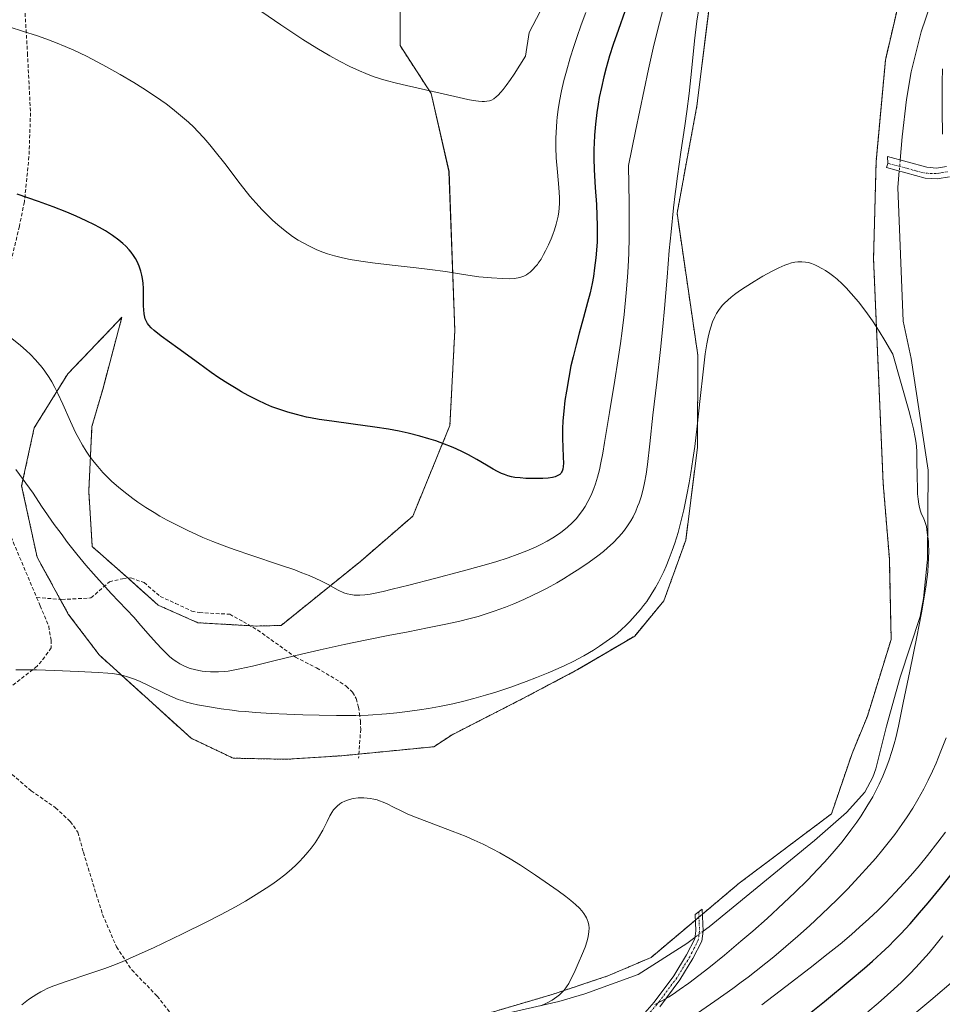
# Model space of a CAD drawing. Units: metres. Extents: x 638703 to 642158, y 4702053 to 4704749.
# Drawn here: x 640386 to 640640, y 4702464 to 4702735 of the extents above; entities that cross this region are included whole.
import ezdxf

# ---------------------------------------------------------------- set-up
doc = ezdxf.new("R2010")
doc.units = ezdxf.units.M
doc.header["$MEASUREMENT"] = 0
for name, pattern in [('TRAZO_Y_PUNTO', [1, 0.5, -0.25, 0, -0.25]), ('TRAZOS', [0.75, 0.5, -0.25]), ('TRAZOSX2', [1.5, 1, -0.5])]:
    doc.linetypes.add(name, pattern=pattern)
for name, color, linetype, lineweight in [('Arbolado forestal', 92, 'TRAZOS', 0), ('Arbolado forestal CxS', 92, 'Continuous', 0), ('Camino', 19, 'Continuous', 0), ('Camino Cxs', 19, 'Continuous', 0), ('Camino eje', 39, 'TRAZO_Y_PUNTO', 13), ('Corriente natural lineal', 142, 'Continuous', 13), ('Corriente natural lineal oculto', 19, 'TRAZO_Y_PUNTO', 13), ('Cultivos herbáceos CxS', 92, 'Continuous', 0), ('Curva de nivel maestra', 36, 'Continuous', 30), ('Curva de nivel normal', 36, 'Continuous', 0), ('Senda', 19, 'TRAZOSX2', 0)]:
    doc.layers.add(name, color=color, linetype=linetype, lineweight=lineweight)

# ---------------------------------------------------------------- blocks, each defined once
blk = doc.blocks.new('*U150')
at = {"layer": 'Cultivos herbáceos CxS', "color": 92, "linetype": 'Continuous', "lineweight": 0}
for points in [[(640629.68, 4702748.47, 612.88), (640623.87, 4702723.56, 612.13), (640621.31, 4702695.54, 611.41), (640620.62, 4702668.83, 610.26), (640623.28, 4702606.91, 609), (640624.96, 4702586.32, 608.88), (640625.45, 4702564.09, 608.94), (640618.92, 4702542.97, 608.34), (640614.7, 4702532.71, 608.07), (640609.04, 4702516.1, 607.48), (640583.69, 4702497.04, 606.13), (640559.43, 4702476.6, 605.7), (640547.51, 4702471.49, 605.28), (640532.19, 4702466.38, 604.85), (640510.48, 4702460, 603.99)], [(640490.49, 4702750.43, 639.53), (640490.35, 4702727.55, 636.5), (640498.9, 4702714.39, 634.71), (640503.82, 4702692.9, 632.8), (640505.41, 4702649.08, 627.94), (640504.07, 4702623, 625.35), (640493.86, 4702598.05, 622.68), (640479.47, 4702585.59, 620.7), (640465.73, 4702574.48, 619.32), (640457.62, 4702567.94, 617.55), (640450.63, 4702567.78, 617.12), (640434.73, 4702568.7, 618.63), (640423.82, 4702573.53, 617.56), (640414.1, 4702582.21, 617.08), (640405.68, 4702589.65, 617.15), (640404.71, 4702604.88, 619.59), (640405.59, 4702622.69, 620.84), (640408.54, 4702632.93, 622.07), (640413.83, 4702652.75, 623.85), (640410.8, 4702649.58, 623.49), (640398.92, 4702637.16, 620.59), (640389.71, 4702622.34, 617.37), (640386.25, 4702606.37, 614.46), (640390.49, 4702586.77, 612.71), (640399.09, 4702571.07, 611.6), (640407.6, 4702559.82, 610.53), (640432.88, 4702536.88, 607.2), (640444.44, 4702531.42, 606.18), (640459.06, 4702531.11, 605.61), (640474.29, 4702532.09, 606.01), (640499.65, 4702534.57, 606.76), (640504.66, 4702537.86, 607.62), (640524.14, 4702547.83, 609.08), (640539.22, 4702555.79, 609.57), (640554.9, 4702565.04, 609.61), (640562.95, 4702574.76, 609.64), (640568.94, 4702591.41, 609.66), (640572.19, 4702616.91, 609.74), (640572.27, 4702642.33, 610.5), (640566.55, 4702681.41, 613.94), (640572.04, 4702710.95, 614.15), (640576.36, 4702746, 613.15)]]:
    blk.add_polyline3d(points, dxfattribs=at)
blk = doc.blocks.new('*U164')
at = {"layer": 'Curva de nivel normal', "color": 36, "linetype": 'Continuous', "lineweight": 0}
blk.add_polyline3d([(640529.1, 4702463.24, 605), (640530.68, 4702464.01, 605), (640532.18, 4702464.85, 605), (640533.45, 4702465.69, 605), (640534.23, 4702466.3, 605), (640534.78, 4702466.81, 605), (640535.48, 4702467.61, 605), (640536.18, 4702468.53, 605), (640536.74, 4702469.44, 605), (640537.46, 4702470.8, 605), (640538.23, 4702472.37, 605), (640539.38, 4702474.92, 605), (640540.55, 4702477.62, 605), (640541.26, 4702479.45, 605), (640541.82, 4702481.17, 605), (640542.12, 4702482.36, 605), (640542.3, 4702483.65, 605), (640542.34, 4702484.76, 605), (640542.27, 4702485.48, 605), (640542.1, 4702486.27, 605), (640541.85, 4702487.02, 605), (640541.64, 4702487.49, 605), (640541.38, 4702487.96, 605), (640540.9, 4702488.69, 605), (640540.32, 4702489.44, 605), (640539.7, 4702490.1, 605), (640538.64, 4702491.11, 605), (640537.3, 4702492.26, 605), (640535.94, 4702493.32, 605), (640533.84, 4702494.88, 605), (640531.45, 4702496.58, 605), (640527.57, 4702499.24, 605), (640523.49, 4702501.95, 605), (640520.62, 4702503.73, 605), (640517.77, 4702505.38, 605), (640515.68, 4702506.51, 605), (640513.24, 4702507.72, 605), (640510.75, 4702508.88, 605), (640508.54, 4702509.82, 605), (640504.65, 4702511.36, 605), (640498.46, 4702513.68, 605), (640494.29, 4702515.3, 605), (640492.28, 4702516.14, 605), (640490.66, 4702516.89, 605), (640488.56, 4702517.93, 605), (640486.79, 4702518.82, 605), (640485.73, 4702519.31, 605), (640484.74, 4702519.68, 605), (640484.03, 4702519.91, 605), (640483.16, 4702520.12, 605), (640482.12, 4702520.32, 605), (640481.35, 4702520.42, 605), (640480.41, 4702520.48, 605), (640479.35, 4702520.49, 605), (640478.8, 4702520.47, 605), (640477.49, 4702520.29, 605), (640476.45, 4702520.08, 605), (640475.14, 4702519.6, 605), (640474.36, 4702519.21, 605), (640473.78, 4702518.83, 605), (640473.05, 4702518.24, 605), (640472.49, 4702517.69, 605), (640472.08, 4702517.18, 605), (640471.56, 4702516.43, 605), (640471.07, 4702515.57, 605), (640470.28, 4702514, 605), (640469.07, 4702511.61, 605), (640467.9, 4702509.57, 605), (640466.98, 4702508.14, 605), (640465.91, 4702506.65, 605), (640465.01, 4702505.52, 605), (640463.83, 4702504.18, 605), (640462.64, 4702502.91, 605), (640461.74, 4702502.03, 605), (640460.5, 4702500.9, 605), (640458.62, 4702499.32, 605), (640456.74, 4702497.86, 605), (640455.36, 4702496.86, 605), (640453.51, 4702495.6, 605), (640450.78, 4702493.86, 605), (640447.86, 4702492.1, 605), (640445.12, 4702490.55, 605), (640441.18, 4702488.43, 605), (640437.03, 4702486.29, 605), (640430.51, 4702483.08, 605), (640422.52, 4702479.26, 605), (640416.97, 4702476.7, 605), (640413.87, 4702475.36, 605), (640411.35, 4702474.35, 605), (640409.1, 4702473.52, 605), (640405.01, 4702472.12, 605), (640398.54, 4702469.98, 605), (640395.1, 4702468.76, 605), (640393.49, 4702468.08, 605), (640392.11, 4702467.42, 605), (640391.56, 4702467.14, 605), (640390.4, 4702466.47, 605), (640389.42, 4702465.86, 605), (640388.14, 4702464.97, 605), (640386.31, 4702463.53, 605)], dxfattribs=at)
blk = doc.blocks.new('*U166')
at = {"layer": 'Curva de nivel normal', "color": 36, "linetype": 'Continuous', "lineweight": 0}
blk.add_polyline3d([(640560.48, 4702463.65, 610), (640562.37, 4702464.63, 610), (640564.17, 4702465.67, 610), (640565.46, 4702466.48, 610), (640567.18, 4702467.64, 610), (640569.76, 4702469.48, 610), (640572.57, 4702471.58, 610), (640575.29, 4702473.72, 610), (640579.58, 4702477.22, 610), (640584.15, 4702481.04, 610), (640587.38, 4702483.83, 610), (640591.32, 4702487.33, 610), (640595.88, 4702491.5, 610), (640599.06, 4702494.52, 610), (640602.44, 4702497.87, 610), (640605.33, 4702500.86, 610), (640607.16, 4702502.83, 610), (640609.27, 4702505.21, 610), (640611.97, 4702508.43, 610), (640614.41, 4702511.57, 610), (640616.03, 4702513.8, 610), (640617.21, 4702515.54, 610), (640618.81, 4702518.09, 610), (640620.4, 4702520.82, 610), (640621.45, 4702522.77, 610), (640622.19, 4702524.29, 610), (640623.18, 4702526.46, 610), (640624.13, 4702528.76, 610), (640624.85, 4702530.7, 610), (640625.69, 4702533.26, 610), (640626.3, 4702535.36, 610), (640626.74, 4702537.05, 610), (640627.45, 4702540.2, 610), (640628.8, 4702546.66, 610), (640630.59, 4702555.37, 610), (640632.49, 4702564.81, 610), (640633.78, 4702571.46, 610), (640634.45, 4702575.21, 610), (640634.97, 4702578.44, 610), (640635.27, 4702580.55, 610), (640635.51, 4702582.71, 610), (640635.68, 4702584.72, 610), (640635.76, 4702586.35, 610), (640635.79, 4702588.49, 610), (640635.75, 4702590.15, 610), (640635.7, 4702591.06, 610), (640635.41, 4702593.55, 610), (640635.14, 4702595.22, 610), (640634.65, 4702596.82, 610), (640634.24, 4702597.72, 610), (640633.8, 4702598.62, 610), (640633.49, 4702599.42, 610), (640633.22, 4702600.44, 610), (640633.04, 4702601.35, 610), (640632.87, 4702602.66, 610), (640632.73, 4702604.16, 610), (640632.67, 4702605.64, 610), (640632.6, 4702608.9, 610), (640632.56, 4702613.22, 610), (640632.48, 4702616.04, 610), (640632.33, 4702618.08, 610), (640632.1, 4702619.69, 610), (640631.61, 4702622.09, 610), (640630.91, 4702624.99, 610), (640630.35, 4702627.09, 610), (640625.88, 4702642.59, 610), (640623.74, 4702646.37, 610), (640622.16, 4702648.95, 610), (640620.3, 4702651.82, 610), (640618.97, 4702653.74, 610), (640617.98, 4702655.08, 610), (640616.47, 4702656.98, 610), (640614.49, 4702659.33, 610), (640613.06, 4702660.9, 610), (640611.97, 4702661.97, 610), (640610.6, 4702663.22, 610), (640609.69, 4702663.98, 610), (640608.55, 4702664.83, 610), (640607.4, 4702665.62, 610), (640606.42, 4702666.21, 610), (640605.21, 4702666.86, 610), (640604.45, 4702667.21, 610), (640603.56, 4702667.54, 610), (640602.68, 4702667.8, 610), (640601.92, 4702667.94, 610), (640600.85, 4702668.03, 610), (640599.76, 4702668.01, 610), (640599, 4702667.92, 610), (640598.06, 4702667.71, 610), (640597.08, 4702667.41, 610), (640596.18, 4702667.07, 610), (640594.53, 4702666.35, 610), (640592.75, 4702665.46, 610), (640590.16, 4702664.04, 610), (640587.74, 4702662.61, 610), (640585.32, 4702661.08, 610), (640583.74, 4702660.01, 610), (640582.36, 4702659.01, 610), (640581.45, 4702658.29, 610), (640580.5, 4702657.47, 610), (640579.65, 4702656.66, 610), (640579.09, 4702656.06, 610), (640578.44, 4702655.29, 610), (640577.97, 4702654.64, 610), (640577.42, 4702653.78, 610), (640576.94, 4702652.9, 610), (640576.33, 4702651.48, 610), (640575.73, 4702649.78, 610), (640575.36, 4702648.44, 610), (640575.09, 4702647.28, 610), (640574.74, 4702645.45, 610), (640574.32, 4702642.74, 610), (640573.71, 4702637.74, 610), (640572.9, 4702630.38, 610), (640572.08, 4702622.81, 610), (640571.41, 4702617.22, 610), (640570.92, 4702613.6, 610), (640570.37, 4702609.95, 610), (640569.91, 4702607.23, 610), (640569.28, 4702603.86, 610), (640568.43, 4702599.8, 610), (640567.72, 4702596.85, 610), (640566.82, 4702593.54, 610), (640565.92, 4702590.56, 610), (640565.25, 4702588.58, 610), (640564.42, 4702586.38, 610), (640563.55, 4702584.25, 610), (640562.9, 4702582.78, 610), (640562.08, 4702581.1, 610), (640561.45, 4702579.88, 610), (640560.63, 4702578.41, 610), (640559.43, 4702576.43, 610), (640558.2, 4702574.58, 610), (640557.37, 4702573.43, 610), (640556.5, 4702572.32, 610), (640555.07, 4702570.64, 610), (640553.54, 4702568.99, 610), (640552.38, 4702567.83, 610), (640551.4, 4702566.94, 610), (640550.05, 4702565.77, 610), (640548.86, 4702564.8, 610), (640547.1, 4702563.49, 610), (640545.24, 4702562.21, 610), (640543.54, 4702561.14, 610), (640540.94, 4702559.63, 610), (640537.97, 4702558.05, 610), (640535.73, 4702556.94, 610), (640533.88, 4702556.09, 610), (640531.07, 4702554.88, 610), (640527.92, 4702553.59, 610), (640525.06, 4702552.49, 610), (640520.86, 4702550.99, 610), (640516.67, 4702549.59, 610), (640513.85, 4702548.73, 610), (640510.68, 4702547.84, 610), (640507.57, 4702547.03, 610), (640504.88, 4702546.41, 610), (640501.21, 4702545.65, 610), (640498.16, 4702545.08, 610), (640495.71, 4702544.69, 610), (640492.41, 4702544.24, 610), (640489.49, 4702543.9, 610), (640486.66, 4702543.64, 610), (640481.6, 4702543.3, 610), (640478.15, 4702543.14, 610), (640472.88, 4702543.13, 610), (640468.11, 4702543.22, 610), (640463.59, 4702543.35, 610), (640459.19, 4702543.53, 610), (640454.86, 4702543.76, 610), (640450.72, 4702544, 610), (640447.73, 4702544.22, 610), (640445.94, 4702544.4, 610), (640444.16, 4702544.61, 610), (640441.17, 4702545.04, 610), (640437.36, 4702545.65, 610), (640434.67, 4702546.14, 610), (640433.09, 4702546.48, 610), (640431.61, 4702546.86, 610), (640430.56, 4702547.17, 610), (640429.35, 4702547.59, 610), (640427.82, 4702548.2, 610), (640425.83, 4702549.09, 610), (640424.69, 4702549.64, 610), (640421.47, 4702551.25, 610), (640418.7, 4702552.57, 610), (640417, 4702553.27, 610), (640415.37, 4702553.83, 610), (640414.18, 4702554.16, 610), (640412.79, 4702554.46, 610), (640411.35, 4702554.69, 610), (640410, 4702554.84, 610), (640407.31, 4702555.01, 610), (640401.79, 4702555.27, 610), (640395.27, 4702555.55, 610), (640390.35, 4702555.73, 610), (640387.38, 4702555.76, 610), (640384.69, 4702555.72, 610)], dxfattribs=at)
blk = doc.blocks.new('*U173')
at = {"layer": 'Curva de nivel normal', "color": 36, "linetype": 'Continuous', "lineweight": 0}
for points in [[(640589.88, 4702463.55, 620), (640596.48, 4702468.61, 620), (640603.14, 4702473.72, 620), (640608.16, 4702477.65, 620), (640611.39, 4702480.27, 620), (640614.54, 4702482.93, 620), (640616.79, 4702484.89, 620), (640619.31, 4702487.2, 620), (640621.78, 4702489.54, 620), (640623.88, 4702491.63, 620), (640626.7, 4702494.55, 620), (640628.99, 4702497.04, 620), (640630.79, 4702499.07, 620), (640633.16, 4702501.83, 620), (640635.43, 4702504.6, 620), (640638.33, 4702508.31, 620), (640640.38, 4702511.05, 620)], [(640562.86, 4702738.05, 620), (640561.2, 4702731.73, 620), (640560.02, 4702726.86, 620), (640558.71, 4702721.03, 620), (640555.1, 4702703.97, 620), (640553.17, 4702694.58, 620), (640553.36, 4702684.17, 620), (640553.4, 4702678.42, 620), (640553.39, 4702674.7, 620), (640553.3, 4702670.43, 620), (640553.15, 4702666.64, 620), (640552.97, 4702663.77, 620), (640552.6, 4702659.49, 620), (640551.98, 4702653.56, 620), (640551.45, 4702649.05, 620), (640550.99, 4702645.58, 620), (640550.29, 4702640.77, 620), (640549.43, 4702635.43, 620), (640547.94, 4702626.6, 620), (640547.32, 4702622.67, 620), (640546.62, 4702618.28, 620), (640546.12, 4702615.36, 620), (640545.6, 4702612.67, 620), (640545.18, 4702610.81, 620), (640544.66, 4702608.79, 620), (640544.1, 4702606.91, 620), (640543.66, 4702605.64, 620), (640543.09, 4702604.23, 620), (640542.65, 4702603.23, 620), (640542.05, 4702602.06, 620), (640541.24, 4702600.64, 620), (640540.56, 4702599.6, 620), (640539.65, 4702598.37, 620), (640538.86, 4702597.42, 620), (640537.69, 4702596.2, 620), (640536.41, 4702595, 620), (640535.42, 4702594.18, 620), (640534.58, 4702593.54, 620), (640533.4, 4702592.71, 620), (640532.35, 4702592.03, 620), (640530.79, 4702591.12, 620), (640529.12, 4702590.23, 620), (640527.6, 4702589.5, 620), (640525.25, 4702588.48, 620), (640522.58, 4702587.43, 620), (640520.13, 4702586.58, 620), (640516.69, 4702585.48, 620), (640513.12, 4702584.44, 620), (640507.46, 4702582.9, 620), (640499.85, 4702580.9, 620), (640492.77, 4702579.05, 620), (640488.22, 4702577.89, 620), (640485.71, 4702577.28, 620), (640483.55, 4702576.81, 620), (640482.13, 4702576.55, 620), (640480.67, 4702576.36, 620), (640479.33, 4702576.26, 620), (640478.42, 4702576.25, 620), (640477.74, 4702576.29, 620), (640476.78, 4702576.43, 620), (640475.78, 4702576.66, 620), (640474.91, 4702576.95, 620), (640473.35, 4702577.69, 620), (640470.58, 4702579.18, 620), (640468.56, 4702580.22, 620), (640467.19, 4702580.87, 620), (640465.39, 4702581.65, 620), (640463.37, 4702582.47, 620), (640461.36, 4702583.22, 620), (640457.17, 4702584.67, 620), (640449.62, 4702587.21, 620), (640444.74, 4702588.88, 620), (640441.95, 4702589.89, 620), (640438.87, 4702591.07, 620), (640436.12, 4702592.19, 620), (640434.32, 4702592.97, 620), (640432.13, 4702593.97, 620), (640429.18, 4702595.42, 620), (640426.31, 4702596.93, 620), (640424.28, 4702598.07, 620), (640422.69, 4702599.01, 620), (640420.43, 4702600.44, 620), (640418.25, 4702601.89, 620), (640416.83, 4702602.9, 620), (640415.16, 4702604.16, 620), (640412.99, 4702605.91, 620), (640410.98, 4702607.69, 620), (640409.62, 4702608.99, 620), (640408.6, 4702610.05, 620), (640407.19, 4702611.66, 620), (640405.74, 4702613.46, 620), (640404.76, 4702614.8, 620), (640404.03, 4702615.9, 620), (640403.01, 4702617.55, 620), (640401.96, 4702619.39, 620), (640401.09, 4702621.05, 620), (640399.69, 4702624.04, 620), (640397.54, 4702628.87, 620), (640396.2, 4702631.79, 620), (640395.41, 4702633.39, 620), (640394.51, 4702635.04, 620), (640393.83, 4702636.17, 620), (640392.66, 4702637.89, 620), (640391.86, 4702638.97, 620), (640390.09, 4702641.01, 620), (640388.67, 4702642.48, 620), (640387.51, 4702643.58, 620), (640385.92, 4702644.96, 620), (640383.52, 4702646.89, 620)]]:
    blk.add_polyline3d(points, dxfattribs=at)
blk = doc.blocks.new('*U176')
at = {"layer": 'Curva de nivel normal', "color": 36, "linetype": 'Continuous', "lineweight": 0}
for points in [[(640619.04, 4702461.63, 630), (640621.86, 4702464.01, 630), (640624.43, 4702466.25, 630), (640626.2, 4702467.85, 630), (640628.27, 4702469.79, 630), (640630.62, 4702472.11, 630), (640632.26, 4702473.8, 630), (640634.1, 4702475.8, 630), (640635.91, 4702477.87, 630), (640637.49, 4702479.76, 630), (640639.69, 4702482.48, 630)], [(640541.47, 4702736.66, 630), (640540.18, 4702733.23, 630), (640538.98, 4702729.8, 630), (640538.13, 4702727.27, 630), (640537.17, 4702724.18, 630), (640536.13, 4702720.54, 630), (640535.45, 4702717.94, 630), (640534.79, 4702715.04, 630), (640534.23, 4702712.21, 630), (640533.87, 4702709.99, 630), (640533.58, 4702707.88, 630), (640533.46, 4702706.75, 630), (640533.18, 4702702.05, 630), (640533.21, 4702699.51, 630), (640533.33, 4702696.62, 630), (640533.66, 4702692.7, 630), (640534.06, 4702688.46, 630), (640534.24, 4702685.71, 630), (640534.25, 4702684.2, 630), (640534.17, 4702682.78, 630), (640534.06, 4702681.78, 630), (640533.87, 4702680.63, 630), (640533.62, 4702679.46, 630), (640533.33, 4702678.39, 630), (640532.85, 4702676.86, 630), (640532.37, 4702675.51, 630), (640531.92, 4702674.37, 630), (640531.19, 4702672.71, 630), (640530.41, 4702671.07, 630), (640529.85, 4702670, 630), (640529.14, 4702668.8, 630), (640528.37, 4702667.62, 630), (640528.13, 4702667.27, 630), (640527.66, 4702666.7, 630), (640526.92, 4702665.89, 630), (640526.16, 4702665.2, 630), (640525.6, 4702664.77, 630), (640525.13, 4702664.48, 630), (640524.4, 4702664.12, 630), (640523.58, 4702663.81, 630), (640522.81, 4702663.62, 630), (640521.72, 4702663.45, 630), (640520.53, 4702663.38, 630), (640518.51, 4702663.41, 630), (640515.51, 4702663.59, 630), (640512.01, 4702663.93, 630), (640507.81, 4702664.53, 630), (640502.81, 4702665.32, 630), (640498.53, 4702665.94, 630), (640494.81, 4702666.39, 630), (640488.16, 4702667.12, 630), (640482.78, 4702667.73, 630), (640479.57, 4702668.16, 630), (640476.61, 4702668.65, 630), (640474.55, 4702669.08, 630), (640472.32, 4702669.65, 630), (640470.36, 4702670.24, 630), (640469.07, 4702670.69, 630), (640467.5, 4702671.33, 630), (640465.4, 4702672.31, 630), (640463.54, 4702673.3, 630), (640462.3, 4702674.03, 630), (640460.79, 4702675.03, 630), (640458.74, 4702676.54, 630), (640456.71, 4702678.19, 630), (640455.27, 4702679.47, 630), (640454.12, 4702680.57, 630), (640452.44, 4702682.29, 630), (640450.63, 4702684.28, 630), (640449.05, 4702686.13, 630), (640446.35, 4702689.53, 630), (640442.12, 4702695.08, 630), (640439.53, 4702698.42, 630), (640438.05, 4702700.22, 630), (640436.34, 4702702.18, 630), (640434.72, 4702703.91, 630), (640433.59, 4702705.04, 630), (640432.12, 4702706.42, 630), (640429.98, 4702708.29, 630), (640427.72, 4702710.14, 630), (640425.98, 4702711.47, 630), (640424.51, 4702712.54, 630), (640422.21, 4702714.12, 630), (640419.56, 4702715.86, 630), (640417.09, 4702717.41, 630), (640413.38, 4702719.61, 630), (640409.62, 4702721.73, 630), (640407.07, 4702723.1, 630), (640404.05, 4702724.61, 630), (640400.6, 4702726.26, 630), (640398.19, 4702727.33, 630), (640395.53, 4702728.42, 630), (640392.92, 4702729.41, 630), (640390.65, 4702730.21, 630), (640386.52, 4702731.54, 630), (640379.61, 4702733.71, 630)]]:
    blk.add_polyline3d(points, dxfattribs=at)
blk = doc.blocks.new('*U181')
at = {"layer": 'Curva de nivel normal', "color": 36, "linetype": 'Continuous', "lineweight": 0}
for points in [[(640629.25, 4702458.84, 635), (640636.35, 4702464.82, 635), (640643.21, 4702470.68, 635)], [(640563.47, 4702803.06, 635), (640525.88, 4702731.13, 635), (640524.86, 4702724.58, 635), (640521.72, 4702719.65, 635), (640520.71, 4702718.17, 635), (640519.59, 4702716.59, 635), (640518.72, 4702715.45, 635), (640518.09, 4702714.7, 635), (640517.33, 4702713.89, 635), (640516.79, 4702713.39, 635), (640516.12, 4702712.89, 635), (640515.5, 4702712.55, 635), (640514.97, 4702712.37, 635), (640514.25, 4702712.24, 635), (640513.57, 4702712.18, 635), (640512.96, 4702712.17, 635), (640511.94, 4702712.24, 635), (640510.5, 4702712.43, 635), (640509.02, 4702712.7, 635), (640505.4, 4702713.5, 635), (640497.35, 4702715.34, 635), (640492.17, 4702716.51, 635), (640489.34, 4702717.18, 635), (640486.57, 4702717.91, 635), (640484.94, 4702718.39, 635), (640482.97, 4702719.06, 635), (640480.96, 4702719.81, 635), (640479.21, 4702720.55, 635), (640476.58, 4702721.75, 635), (640473.67, 4702723.23, 635), (640471.07, 4702724.68, 635), (640467.43, 4702726.84, 635), (640463.65, 4702729.23, 635), (640457.51, 4702733.29, 635), (640448.81, 4702739.18, 635)]]:
    blk.add_polyline3d(points, dxfattribs=at)
blk = doc.blocks.new('*U184')
at = {"layer": 'Curva de nivel normal', "color": 36, "linetype": 'Continuous', "lineweight": 0}
for points in [[(640568.36, 4702458.61, 615), (640576.99, 4702464.58, 615), (640581.89, 4702468.04, 615), (640584.22, 4702469.74, 615), (640586.13, 4702471.18, 615), (640593.14, 4702476.71, 615), (640599.82, 4702482.44, 615), (640602.96, 4702485.26, 615), (640606.41, 4702488.47, 615), (640610.49, 4702492.43, 615), (640613.41, 4702495.38, 615), (640616.61, 4702498.76, 615), (640619.41, 4702501.85, 615), (640621.22, 4702503.93, 615), (640623.2, 4702506.31, 615), (640625.04, 4702508.62, 615), (640626.43, 4702510.45, 615), (640628.4, 4702513.19, 615), (640629.85, 4702515.29, 615), (640631.38, 4702517.69, 615), (640632.8, 4702520.03, 615), (640633.66, 4702521.52, 615), (640634.46, 4702523.02, 615), (640635.67, 4702525.39, 615), (640636.84, 4702527.85, 615), (640637.81, 4702530.02, 615), (640639.16, 4702533.32, 615), (640640.56, 4702537.01, 615)], [(640639.62, 4702703.17, 615), (640639.52, 4702709.49, 615), (640639.49, 4702714.18, 615), (640639.51, 4702717.43, 615), (640639.6, 4702721.11, 615)], [(640572.55, 4702737.62, 615), (640572.03, 4702734.24, 615), (640571.36, 4702728.8, 615), (640570.58, 4702721.38, 615), (640569.85, 4702714.33, 615), (640569.26, 4702709.42, 615), (640568.72, 4702705.47, 615), (640567.64, 4702698.18, 615), (640566.7, 4702691.61, 615), (640566.22, 4702688.02, 615), (640566.06, 4702686.76, 615), (640565.62, 4702682.88, 615), (640564.92, 4702676.32, 615), (640564.43, 4702671.15, 615), (640563.8, 4702663.77, 615), (640563.07, 4702655.15, 615), (640562.62, 4702650.24, 615), (640561.96, 4702643.89, 615), (640560.95, 4702634.92, 615), (640559.93, 4702625.82, 615), (640559.07, 4702617.9, 615), (640558.44, 4702612.2, 615), (640558.07, 4702609.6, 615), (640557.64, 4702607.2, 615), (640557.23, 4702605.47, 615), (640556.64, 4702603.35, 615), (640556.11, 4702601.72, 615), (640555.72, 4702600.68, 615), (640555.18, 4702599.4, 615), (640554.44, 4702597.85, 615), (640553.81, 4702596.71, 615), (640552.96, 4702595.38, 615), (640552.08, 4702594.14, 615), (640551.4, 4702593.29, 615), (640550.44, 4702592.2, 615), (640548.95, 4702590.68, 615), (640547.42, 4702589.27, 615), (640546.28, 4702588.3, 615), (640544.73, 4702587.08, 615), (640542.39, 4702585.35, 615), (640539.84, 4702583.61, 615), (640537.65, 4702582.2, 615), (640535.32, 4702580.79, 615), (640533.44, 4702579.7, 615), (640530.78, 4702578.24, 615), (640528.64, 4702577.13, 615), (640526.92, 4702576.27, 615), (640524.39, 4702575.1, 615), (640521.67, 4702573.91, 615), (640519.34, 4702572.97, 615), (640516.26, 4702571.84, 615), (640513.77, 4702571.01, 615), (640511.84, 4702570.43, 615), (640509.29, 4702569.75, 615), (640506.78, 4702569.14, 615), (640502.99, 4702568.32, 615), (640497.91, 4702567.28, 615), (640492.61, 4702566.23, 615), (640487.08, 4702565.17, 615), (640481.2, 4702564.01, 615), (640474.94, 4702562.68, 615), (640468.35, 4702561.22, 615), (640461.65, 4702559.68, 615), (640455.23, 4702558.12, 615), (640449.75, 4702556.77, 615), (640446.28, 4702555.98, 615), (640444.46, 4702555.62, 615), (640443.08, 4702555.41, 615), (640441.93, 4702555.28, 615), (640440.41, 4702555.18, 615), (640439.18, 4702555.14, 615), (640438.21, 4702555.16, 615), (640436.93, 4702555.26, 615), (640435.88, 4702555.38, 615), (640435.04, 4702555.52, 615), (640433.83, 4702555.79, 615), (640432.65, 4702556.12, 615), (640431.85, 4702556.4, 615), (640430.88, 4702556.82, 615), (640429.75, 4702557.4, 615), (640428.92, 4702557.9, 615), (640427.96, 4702558.58, 615), (640426.97, 4702559.38, 615), (640426.07, 4702560.19, 615), (640424.77, 4702561.49, 615), (640423.32, 4702563.06, 615), (640420.98, 4702565.74, 615), (640418.51, 4702568.59, 615), (640417.16, 4702570.09, 615), (640410.9, 4702576.77, 615), (640406.06, 4702582.11, 615), (640403.91, 4702584.58, 615), (640401.47, 4702587.54, 615), (640398.9, 4702590.8, 615), (640397.08, 4702593.21, 615), (640395.24, 4702595.75, 615), (640391.72, 4702600.82, 615), (640389.38, 4702604.33, 615), (640384.63, 4702610.88, 615)]]:
    blk.add_polyline3d(points, dxfattribs=at)
blk = doc.blocks.new('*U191')
at = {"layer": 'Curva de nivel maestra', "color": 36, "linetype": 'Continuous', "lineweight": 30}
for points in [[(640599.82, 4702458.59, 625), (640607.08, 4702464.47, 625), (640614.21, 4702470.3, 625), (640618.17, 4702473.62, 625), (640620.33, 4702475.52, 625), (640622.72, 4702477.73, 625), (640624.88, 4702479.79, 625), (640626.33, 4702481.23, 625), (640628.13, 4702483.11, 625), (640630.67, 4702485.87, 625), (640633.26, 4702488.81, 625), (640635.62, 4702491.6, 625), (640638.99, 4702495.73, 625), (640641.93, 4702499.43, 625)], [(640552.22, 4702736.9, 625), (640550.41, 4702732, 625), (640548.97, 4702727.79, 625), (640548.01, 4702724.73, 625), (640547.07, 4702721.44, 625), (640546.41, 4702718.92, 625), (640545.73, 4702715.97, 625), (640545.16, 4702713.23, 625), (640544.83, 4702711.38, 625), (640544.47, 4702709.08, 625), (640544.09, 4702705.95, 625), (640543.83, 4702702.88, 625), (640543.71, 4702700.72, 625), (640543.67, 4702699.03, 625), (640543.67, 4702696.57, 625), (640543.78, 4702693.35, 625), (640544.06, 4702688.49, 625), (640544.37, 4702683.83, 625), (640544.53, 4702680.79, 625), (640544.62, 4702677.9, 625), (640544.62, 4702675.84, 625), (640544.55, 4702673.52, 625), (640544.42, 4702671.19, 625), (640544.24, 4702669.16, 625), (640543.89, 4702666.35, 625), (640543.54, 4702664, 625), (640543.18, 4702662.09, 625), (640542.62, 4702659.48, 625), (640541.96, 4702656.79, 625), (640540.85, 4702652.72, 625), (640539.63, 4702648.4, 625), (640538.78, 4702645.22, 625), (640537.95, 4702641.89, 625), (640537.38, 4702639.37, 625), (640536.75, 4702636.21, 625), (640536.1, 4702632.46, 625), (640535.71, 4702629.82, 625), (640535.38, 4702626.96, 625), (640535.16, 4702624.26, 625), (640535.06, 4702622.1, 625), (640535.03, 4702619.39, 625), (640535.09, 4702617.01, 625), (640535.23, 4702614.3, 625), (640535.28, 4702612.58, 625), (640535.23, 4702611.72, 625), (640535.1, 4702610.94, 625), (640534.94, 4702610.44, 625), (640534.79, 4702610.14, 625), (640534.55, 4702609.81, 625), (640534.27, 4702609.53, 625), (640533.74, 4702609.19, 625), (640533.04, 4702608.89, 625), (640532.28, 4702608.7, 625), (640531.07, 4702608.52, 625), (640529.63, 4702608.42, 625), (640527.3, 4702608.37, 625), (640524.92, 4702608.42, 625), (640523.37, 4702608.53, 625), (640521.97, 4702608.71, 625), (640521.03, 4702608.88, 625), (640520.01, 4702609.14, 625), (640519.05, 4702609.46, 625), (640518.24, 4702609.79, 625), (640517.14, 4702610.3, 625), (640516.01, 4702610.92, 625), (640514.13, 4702612.05, 625), (640511.43, 4702613.65, 625), (640509.16, 4702614.92, 625), (640507.56, 4702615.73, 625), (640505.83, 4702616.54, 625), (640504.46, 4702617.13, 625), (640502.6, 4702617.86, 625), (640500.2, 4702618.73, 625), (640498.3, 4702619.35, 625), (640495.76, 4702620.06, 625), (640492.55, 4702620.86, 625), (640490.1, 4702621.39, 625), (640487.17, 4702621.94, 625), (640483.41, 4702622.52, 625), (640477.44, 4702623.35, 625), (640471.61, 4702624.13, 625), (640468.09, 4702624.66, 625), (640465.72, 4702625.08, 625), (640464.59, 4702625.31, 625), (640461.83, 4702625.98, 625), (640459.46, 4702626.62, 625), (640457.26, 4702627.37, 625), (640455.12, 4702628.16, 625), (640453.45, 4702628.86, 625), (640451.16, 4702629.93, 625), (640448.61, 4702631.23, 625), (640446.74, 4702632.26, 625), (640445.23, 4702633.14, 625), (640442.99, 4702634.53, 625), (640440.54, 4702636.12, 625), (640438.41, 4702637.58, 625), (640434.86, 4702640.11, 625), (640429.2, 4702644.22, 625), (640424.65, 4702647.57, 625), (640422.7, 4702649.1, 625), (640421.89, 4702649.86, 625), (640421.22, 4702650.6, 625), (640420.89, 4702651.06, 625), (640420.56, 4702651.64, 625), (640420.31, 4702652.17, 625), (640420.24, 4702652.36, 625), (640420.11, 4702652.82, 625), (640419.93, 4702653.74, 625), (640419.82, 4702654.83, 625), (640419.79, 4702655.92, 625), (640419.8, 4702657.62, 625), (640419.8, 4702659.43, 625), (640419.78, 4702660.72, 625), (640419.67, 4702662.17, 625), (640419.51, 4702663.48, 625), (640419.34, 4702664.36, 625), (640419.07, 4702665.42, 625), (640418.58, 4702666.84, 625), (640418.04, 4702668.09, 625), (640417.6, 4702668.9, 625), (640417.02, 4702669.81, 625), (640416.4, 4702670.67, 625), (640415.84, 4702671.35, 625), (640414.91, 4702672.34, 625), (640414.12, 4702673.09, 625), (640413.01, 4702674.01, 625), (640411.27, 4702675.28, 625), (640409.3, 4702676.54, 625), (640407.71, 4702677.46, 625), (640406.3, 4702678.21, 625), (640404.01, 4702679.33, 625), (640401.29, 4702680.57, 625), (640398.67, 4702681.68, 625), (640394.88, 4702683.18, 625), (640390.87, 4702684.65, 625), (640385.04, 4702686.64, 625)]]:
    blk.add_polyline3d(points, dxfattribs=at)

msp = doc.modelspace()

# ---------------------------------------------------------------- linework, layer by layer
at = {"layer": 'Arbolado forestal', "color": 92, "linetype": 'TRAZOS', "lineweight": 0}
for points in [[(640490.49, 4702750.43, 639.53), (640490.35, 4702727.55, 636.5), (640498.9, 4702714.39, 634.71), (640503.81, 4702692.9, 632.8), (640505.41, 4702649.09, 627.94), (640504.07, 4702623, 625.35), (640493.86, 4702598.05, 622.68), (640479.47, 4702585.59, 620.7), (640465.73, 4702574.48, 619.32), (640457.62, 4702567.94, 617.55), (640450.63, 4702567.78, 617.12), (640449.11, 4702567.87, 617.21), (640434.73, 4702568.7, 618.63), (640423.82, 4702573.53, 617.56), (640415.52, 4702580.94, 616.82), (640414.1, 4702582.21, 617.08), (640405.67, 4702589.65, 617.15), (640404.71, 4702604.88, 619.59), (640405.59, 4702622.69, 620.84), (640408.54, 4702632.93, 622.07), (640413.83, 4702652.75, 623.85), (640410.8, 4702649.58, 623.49), (640398.92, 4702637.16, 620.59), (640389.71, 4702622.34, 617.37), (640386.25, 4702606.37, 614.46), (640390.49, 4702586.77, 612.71), (640396.87, 4702575.12, 611.95), (640399.09, 4702571.07, 611.6), (640407.6, 4702559.82, 610.53), (640432.88, 4702536.88, 607.2), (640444.44, 4702531.42, 606.18), (640459.06, 4702531.11, 605.61), (640474.29, 4702532.09, 606.01), (640479.03, 4702532.55, 606.22)], [(640510.48, 4702460, 603.99), (640532.19, 4702466.38, 604.85), (640547.51, 4702471.49, 605.28), (640559.43, 4702476.6, 605.7), (640571.61, 4702486.86, 606), (640572.57, 4702487.68, 606.05), (640573.54, 4702488.49, 606.07), (640583.69, 4702497.04, 606.13), (640609.04, 4702516.1, 607.48), (640614.7, 4702532.71, 608.07), (640618.92, 4702542.97, 608.34), (640625.45, 4702564.09, 608.94), (640624.96, 4702586.32, 608.88), (640623.28, 4702606.91, 609), (640620.62, 4702668.83, 610.26), (640621.31, 4702695.54, 611.41), (640623.87, 4702723.56, 612.13), (640629.68, 4702748.47, 612.88)], [(640479.03, 4702532.55, 606.22), (640499.65, 4702534.57, 606.76), (640504.66, 4702537.86, 607.62), (640524.14, 4702547.83, 609.08), (640539.21, 4702555.79, 609.57), (640554.9, 4702565.04, 609.61), (640562.95, 4702574.76, 609.64), (640568.94, 4702591.41, 609.66), (640572.19, 4702616.91, 609.74), (640572.27, 4702642.33, 610.5), (640566.55, 4702681.41, 613.94), (640572.04, 4702710.95, 614.15), (640576.36, 4702746, 613.15)]]:
    msp.add_polyline3d(points, dxfattribs=at)
at = {"layer": 'Arbolado forestal CxS', "color": 92, "linetype": 'Continuous', "lineweight": 0}
for points in [[(640576.36, 4702746, 613.15), (640572.04, 4702710.95, 614.15), (640566.55, 4702681.41, 613.94), (640572.27, 4702642.33, 610.5), (640572.19, 4702616.91, 609.74), (640568.94, 4702591.41, 609.66), (640562.95, 4702574.76, 609.64), (640554.9, 4702565.04, 609.61), (640539.21, 4702555.79, 609.57), (640524.14, 4702547.83, 609.08), (640504.66, 4702537.86, 607.62), (640499.65, 4702534.57, 606.76), (640474.29, 4702532.09, 606.01), (640459.06, 4702531.11, 605.61), (640444.44, 4702531.42, 606.18), (640432.88, 4702536.88, 607.2), (640407.6, 4702559.82, 610.53), (640399.09, 4702571.07, 611.6), (640390.49, 4702586.77, 612.71), (640386.25, 4702606.37, 614.46), (640389.71, 4702622.34, 617.37), (640398.92, 4702637.16, 620.59), (640410.8, 4702649.58, 623.49), (640413.83, 4702652.75, 623.85), (640408.54, 4702632.93, 622.07), (640405.59, 4702622.69, 620.84), (640404.71, 4702604.88, 619.59), (640405.68, 4702589.65, 617.15), (640414.1, 4702582.21, 617.08), (640423.82, 4702573.53, 617.56), (640434.73, 4702568.7, 618.63), (640450.63, 4702567.78, 617.12), (640457.62, 4702567.94, 617.55), (640465.73, 4702574.48, 619.32), (640479.47, 4702585.59, 620.7), (640493.86, 4702598.05, 622.68), (640504.07, 4702623, 625.35), (640505.41, 4702649.08, 627.94), (640503.82, 4702692.9, 632.8), (640498.9, 4702714.39, 634.71), (640490.35, 4702727.55, 636.5), (640490.49, 4702750.43, 639.53)], [(640510.48, 4702460, 603.99), (640532.19, 4702466.38, 604.85), (640547.51, 4702471.49, 605.28), (640559.43, 4702476.6, 605.7), (640583.69, 4702497.04, 606.13), (640609.04, 4702516.1, 607.48), (640614.7, 4702532.71, 608.07), (640618.92, 4702542.97, 608.34), (640625.45, 4702564.09, 608.94), (640624.96, 4702586.32, 608.88), (640623.28, 4702606.91, 609), (640620.62, 4702668.83, 610.26), (640621.31, 4702695.54, 611.41), (640623.87, 4702723.56, 612.13), (640629.68, 4702748.47, 612.88)]]:
    msp.add_polyline3d(points, dxfattribs=at)
at = {"layer": 'Camino', "color": 19, "linetype": 'Continuous', "lineweight": 0}
for points in [[(640641.51, 4702691.38, 614.99), (640638.16, 4702690.83, 614.16), (640634.81, 4702691.09, 613.15), (640624.17, 4702694, 611.55), (640624.57, 4702695.13, 611.61), (640624.44, 4702696.98, 611.66), (640635.23, 4702694.05, 613.28), (640637.96, 4702693.83, 614.1), (640640.71, 4702694.28, 614.93)], [(640557.05, 4702460.6, 610.12), (640560.23, 4702464.23, 609.11), (640565.65, 4702471.5, 607.53), (640569.18, 4702477.25, 606.55), (640571.44, 4702481.71, 606.03), (640571.74, 4702483.88, 605.97), (640571.54, 4702488.42, 606.02), (640573.48, 4702489.85, 606.01), (640573.74, 4702483.78, 606.18), (640573.37, 4702481.1, 606.55), (640570.93, 4702476.27, 606.98), (640567.31, 4702470.38, 608.21), (640561.79, 4702462.97, 609.62)]]:
    msp.add_polyline3d(points, dxfattribs=at)
at = {"layer": 'Camino Cxs', "color": 19, "linetype": 'Continuous', "lineweight": 0}
for points in [[(640641.51, 4702691.38, 614.99), (640638.16, 4702690.83, 614.16), (640634.81, 4702691.09, 613.15), (640624.17, 4702694, 611.55), (640624.57, 4702695.13, 611.61), (640624.44, 4702696.98, 611.66), (640635.23, 4702694.05, 613.28), (640637.96, 4702693.83, 614.1), (640640.71, 4702694.28, 614.93)], [(640557.05, 4702460.6, 610.12), (640560.23, 4702464.23, 609.11), (640565.65, 4702471.5, 607.53), (640569.18, 4702477.25, 606.55), (640571.44, 4702481.71, 606.03), (640571.74, 4702483.88, 605.97), (640571.54, 4702488.42, 606.02), (640573.48, 4702489.85, 606.01), (640573.74, 4702483.78, 606.18), (640573.37, 4702481.1, 606.55), (640570.93, 4702476.27, 606.98), (640567.31, 4702470.38, 608.21), (640561.79, 4702462.97, 609.62)]]:
    msp.add_polyline3d(points, dxfattribs=at)
at = {"layer": 'Camino eje', "color": 39, "linetype": 'TRAZO_Y_PUNTO', "lineweight": 13}
for points in [[(640624.57, 4702695.13, 611.61), (640633.9, 4702692.62, 612.79), (640636.21, 4702692.29, 613.6), (640638.06, 4702692.33, 614.11), (640641.11, 4702692.83, 614.93)], [(640572.51, 4702489.14, 606.02), (640572.64, 4702486.1, 606.05), (640572.74, 4702483.83, 606.08), (640572.41, 4702481.41, 606.27), (640571.19, 4702478.99, 606.18), (640570.06, 4702476.76, 606.75), (640566.48, 4702470.94, 607.79), (640561.01, 4702463.6, 609.2), (640559.42, 4702461.79, 610.06), (640557.75, 4702459.88, 610.45), (640554.14, 4702456.92, 611.1), (640550.56, 4702454.37, 611.32), (640546.74, 4702451.77, 612.03), (640543.54, 4702449.38, 612.39), (640541.75, 4702447.97, 612.57), (640538.28, 4702444.47, 613.25), (640536.71, 4702442.52, 613.42), (640534.87, 4702439.81, 613.81), (640533.69, 4702437.55, 614.12), (640532.55, 4702435.39, 614.33), (640530.44, 4702430.3, 614.51), (640528.29, 4702425.12, 615), (640526.49, 4702419.01, 614.93), (640526.26, 4702418.17, 614.96)]]:
    msp.add_polyline3d(points, dxfattribs=at)
at = {"layer": 'Corriente natural lineal', "color": 142, "linetype": 'Continuous', "lineweight": 13}
for points in [[(640637.47, 4702742.45, 613.27), (640633.7, 4702731.28, 613.47), (640630.98, 4702720.33, 612.69), (640629.72, 4702712.74, 612.53), (640628.46, 4702702.38, 612.07), (640627.94, 4702696.03, 611.93)], [(640627.7, 4702693.04, 611.75), (640627.33, 4702688.47, 611.72), (640628.75, 4702651.69, 610.57), (640630.99, 4702641.46, 610.17), (640635.65, 4702610.71, 610.05), (640635.5, 4702586.16, 609.82), (640634.33, 4702575.32, 610.24), (640633.45, 4702570.42, 609.99), (640627.95, 4702553.74, 609.23), (640624.15, 4702540.19, 609.03), (640621.28, 4702528.5, 608.19), (640620.42, 4702526.16, 608.45), (640618.19, 4702522.08, 608.45), (640613.2, 4702516.48, 607.77), (640604.38, 4702508.72, 607.06), (640575.35, 4702485.04, 606.29), (640573.74, 4702483.81, 606.18)], [(640571.49, 4702482.11, 606.01), (640569.29, 4702480.43, 606.1), (640555.82, 4702471.88, 605.97), (640541.19, 4702466.53, 605.81), (640534, 4702464.46, 605), (640509.45, 4702458.86, 603.95), (640490.3, 4702453.75, 603.2), (640485.64, 4702451.96, 603.45), (640482.1, 4702450.2, 603.42), (640479.65, 4702448.51, 603.29), (640476.19, 4702444.9, 602.8), (640473.05, 4702439.57, 603.09), (640469.82, 4702433.19, 602.48), (640462.97, 4702417.08, 602.17), (640458.49, 4702408.78, 601.63), (640442.95, 4702385.28, 600.53), (640428.92, 4702364.61, 599.79), (640386.35, 4702304.99, 597.66), (640364.74, 4702274.44, 597.24)]]:
    msp.add_polyline3d(points, dxfattribs=at)
at = {"layer": 'Corriente natural lineal oculto', "color": 19, "linetype": 'TRAZO_Y_PUNTO', "lineweight": 13}
for points in [[(640627.94, 4702696.03, 611.93), (640627.7, 4702693.04, 611.75)], [(640573.74, 4702483.81, 606.18), (640571.49, 4702482.11, 606.01)]]:
    msp.add_polyline3d(points, dxfattribs=at)
at = {"layer": 'Cultivos herbáceos CxS', "color": 92, "linetype": 'Continuous', "lineweight": 0}
for points in [[(640490.49, 4702750.43, 639.53), (640490.35, 4702727.55, 636.5), (640498.9, 4702714.39, 634.71), (640503.81, 4702692.9, 632.8), (640505.41, 4702649.09, 627.94), (640504.07, 4702623, 625.35), (640493.86, 4702598.05, 622.68), (640479.47, 4702585.59, 620.7), (640465.73, 4702574.48, 619.32), (640457.62, 4702567.94, 617.55), (640450.63, 4702567.78, 617.12), (640449.11, 4702567.87, 617.21), (640434.73, 4702568.7, 618.63), (640423.82, 4702573.53, 617.56), (640415.52, 4702580.94, 616.82), (640414.1, 4702582.21, 617.08), (640405.67, 4702589.65, 617.15), (640404.71, 4702604.88, 619.59), (640405.59, 4702622.69, 620.84), (640408.54, 4702632.93, 622.07), (640413.83, 4702652.75, 623.85), (640410.8, 4702649.58, 623.49), (640398.92, 4702637.16, 620.59), (640389.71, 4702622.34, 617.37), (640386.25, 4702606.37, 614.46), (640390.49, 4702586.77, 612.71), (640396.87, 4702575.12, 611.95), (640399.09, 4702571.07, 611.6), (640407.6, 4702559.82, 610.53), (640432.88, 4702536.88, 607.2), (640444.44, 4702531.42, 606.18), (640459.06, 4702531.11, 605.61), (640474.29, 4702532.09, 606.01), (640479.03, 4702532.55, 606.22)], [(640510.48, 4702460, 603.99), (640532.19, 4702466.38, 604.85), (640547.51, 4702471.49, 605.28), (640559.43, 4702476.6, 605.7), (640571.61, 4702486.86, 606), (640572.57, 4702487.68, 606.05), (640573.54, 4702488.49, 606.07), (640583.69, 4702497.04, 606.13), (640609.04, 4702516.1, 607.48), (640614.7, 4702532.71, 608.07), (640618.92, 4702542.97, 608.34), (640625.45, 4702564.09, 608.94), (640624.96, 4702586.32, 608.88), (640623.28, 4702606.91, 609), (640620.62, 4702668.83, 610.26), (640621.31, 4702695.54, 611.41), (640623.87, 4702723.56, 612.13), (640629.68, 4702748.47, 612.88)], [(640479.03, 4702532.55, 606.22), (640499.65, 4702534.57, 606.76), (640504.66, 4702537.86, 607.62), (640524.14, 4702547.83, 609.08), (640539.21, 4702555.79, 609.57), (640554.9, 4702565.04, 609.61), (640562.95, 4702574.76, 609.64), (640568.94, 4702591.41, 609.66), (640572.19, 4702616.91, 609.74), (640572.27, 4702642.33, 610.5), (640566.55, 4702681.41, 613.94), (640572.04, 4702710.95, 614.15), (640576.36, 4702746, 613.15)]]:
    msp.add_polyline3d(points, dxfattribs=at)
at = {"layer": 'Senda', "color": 19, "linetype": 'TRAZOSX2', "lineweight": 0}
for points in [[(640385.45, 4702786.39, 637.16), (640385.52, 4702782.91, 636.5), (640385.41, 4702771.48, 634.79), (640387.1, 4702737.93, 630.51), (640387.85, 4702725.44, 629.33), (640388.69, 4702709.04, 627.61), (640388.27, 4702696.98, 626.2), (640387, 4702684.49, 624.63), (640385.62, 4702677.82, 623.76), (640382.66, 4702665.33, 621.92), (640379.91, 4702656.44, 620.54), (640378.96, 4702651.57, 619.8), (640378.43, 4702645.22, 618.83), (640377.79, 4702635.91, 617.45), (640377.69, 4702627.65, 616.29), (640378.11, 4702620.46, 615.45), (640378.53, 4702614.53, 614.85), (640379.27, 4702607.97, 614.21), (640380.44, 4702600.14, 613.52), (640382.77, 4702593.68, 613.03), (640390.38, 4702575.64, 611.75)], [(640390.38, 4702575.64, 611.75), (640397.28, 4702575.09, 611.98), (640405.32, 4702575.51, 613.33), (640410.4, 4702579.96, 615.72), (640414, 4702580.8, 616.55), (640416.33, 4702581.01, 616.96), (640419.93, 4702579.74, 617.28), (640424.37, 4702575.93, 618.03), (640428.6, 4702574.03, 618.5), (640433.05, 4702571.91, 618.35), (640435.17, 4702571.49, 618.4), (640443.48, 4702571.03, 618.08), (640447.24, 4702568.94, 617.43), (640451.19, 4702566.68, 616.91), (640461.56, 4702559.24, 614.68), (640467.41, 4702556.25, 613.41), (640473.9, 4702552.38, 612.6), (640475.52, 4702551.23, 612.42), (640477.29, 4702549.57, 612.28), (640478.3, 4702547.84, 611.87), (640478.92, 4702545.49, 610.99), (640479.17, 4702543.76, 610.35), (640479.46, 4702541.59, 609.27), (640479.53, 4702539.39, 608.19), (640478.95, 4702531.38, 605.91)], [(640390.38, 4702575.64, 611.75), (640391.34, 4702573.36, 611.54), (640393.7, 4702567.74, 611.13), (640394.33, 4702563.93, 610.77), (640394.33, 4702561.82, 610.56), (640392.64, 4702559.28, 610.28), (640390.52, 4702556.74, 610), (640380.79, 4702549.12, 609.35)], [(640382.48, 4702527.95, 608.09), (640388.83, 4702522.45, 607.52), (640395.6, 4702517.79, 606.98), (640399.62, 4702513.98, 606.71), (640401.74, 4702511.02, 606.55), (640403.22, 4702505.51, 606.32), (640408.51, 4702488.37, 605.65), (640412.32, 4702479.48, 605.21), (640416.56, 4702473.13, 604.83), (640423.54, 4702465.93, 604.28), (640431.37, 4702455.98, 603.66), (640437.51, 4702446.46, 603.19), (640450.42, 4702417.83, 601.54)]]:
    msp.add_polyline3d(points, dxfattribs=at)

# ---------------------------------------------------------------- block references
at = {"layer": 'Cultivos herbáceos CxS', "color": 92, "linetype": 'Continuous', "lineweight": 0}
msp.add_blockref('*U150', (0, 0), dxfattribs=at)
at = {"layer": 'Curva de nivel maestra', "color": 36, "linetype": 'Continuous', "lineweight": 30}
msp.add_blockref('*U191', (0, 0), dxfattribs=at)
at = {"layer": 'Curva de nivel normal', "color": 36, "linetype": 'Continuous', "lineweight": 0}
for name in ['*U181', '*U176', '*U173', '*U184', '*U166', '*U164']:
    msp.add_blockref(name, (0, 0), dxfattribs=at)

doc.saveas('drawing.dxf')
